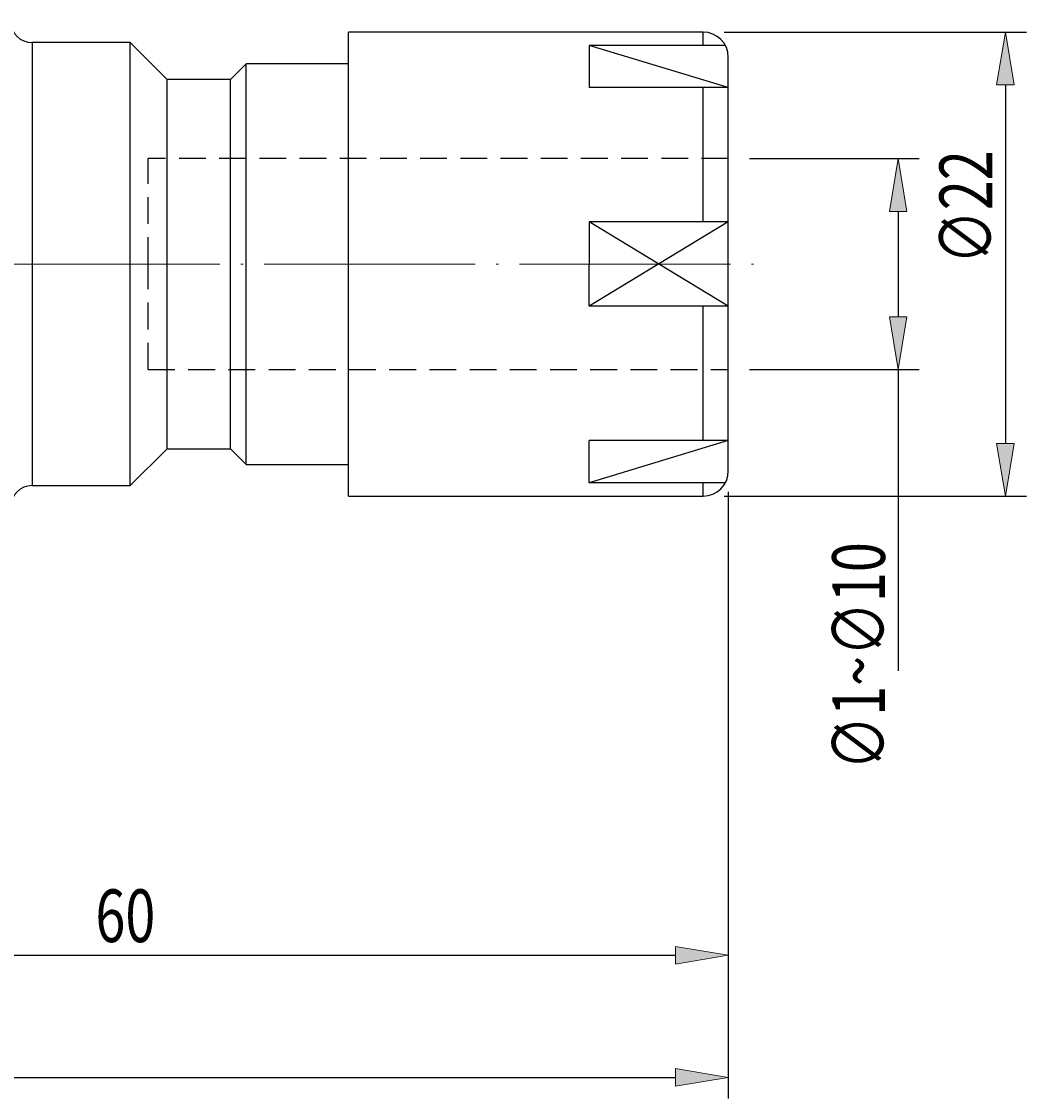
# Model space of a CAD drawing. Units: millimetres. Extents: x 5 to 292, y -203 to -7.
# Drawn here: x 153 to 201, y -110 to -59 of the extents above; entities that cross this region are included whole.
import ezdxf

# ---------------------------------------------------------------- set-up
doc = ezdxf.new("R2010")
doc.units = ezdxf.units.MM
doc.header["$MEASUREMENT"] = 0
for name, pattern in [('AI-Linetype-0', [1.905, 1.27, -0.635]), ('AI-Linetype-1', [1.905, 1.27, -0.635]), ('AI-Linetype-2', [1.905, 1.27, -0.635]), ('AI-Linetype-3', [1.905, 1.27, -0.635]), ('AI-Linetype-4', [12.003528, 10, -1, 0.003528, -1])]:
    doc.linetypes.add(name, pattern=pattern)
doc.layers.add('Ebene 1', color=7, linetype='Continuous', lineweight=0)

# ---------------------------------------------------------------- blocks, each defined once
blk = doc.blocks.new('Block_0')
at = {"layer": 'Ebene 1', "true_color": 0x6fc7da, "transparency": 33554687}
h = blk.add_hatch(color=133, dxfattribs=at)
h.dxf.hatch_style = 2
h.paths.add_polyline_path([(128.988, -102.844), (128.988, -103.678), (126.488, -103.261)])
h = blk.add_hatch(color=133, dxfattribs=at)
h.dxf.hatch_style = 2
h.paths.add_polyline_path([(183.988, -102.844), (183.988, -103.678), (186.488, -103.261)])
at = {"layer": 'Ebene 1', "color": 133, "lineweight": 25, "true_color": 0x6fc7da}
for p, q in [((186.488, -81.293), (186.488, -104.261)), ((126.488, -96.493), (126.488, -104.261)), ((128.988, -103.261), (183.988, -103.261))]:
    blk.add_line(p, q, dxfattribs=at)
at = {"layer": 'Ebene 1'}
for points in [[(128.988, -102.844), (128.988, -103.678), (126.488, -103.261), (126.488, -103.261)], [(183.988, -102.844), (183.988, -103.678), (186.488, -103.261), (186.488, -103.261)]]:
    blk.add_lwpolyline(points, close=True, dxfattribs=at)
at = {"layer": 'Ebene 1', "insert": (156.488, -102.636), "char_height": 0.2, "attachment_point": 7}
blk.add_mtext('\\C85;\\c3060583;\\FRomanS|b0|i0|c1;\\H2.500000;\\W0.750000;60', dxfattribs=at)
blk = doc.blocks.new('Block_1')
at = {"layer": 'Ebene 1', "true_color": 0x6fc7da, "transparency": 33554687}
h = blk.add_hatch(color=133, dxfattribs=at)
h.dxf.hatch_style = 2
h.paths.add_polyline_path([(103.988, -108.632), (103.988, -109.465), (101.488, -109.049)])
h = blk.add_hatch(color=133, dxfattribs=at)
h.dxf.hatch_style = 2
h.paths.add_polyline_path([(183.988, -108.632), (183.988, -109.465), (186.488, -109.049)])
at = {"layer": 'Ebene 1', "color": 133, "lineweight": 25, "true_color": 0x6fc7da}
for p, q in [((186.488, -81.293), (186.488, -110.049)), ((101.488, -89.498), (101.488, -110.049)), ((103.988, -109.049), (183.988, -109.049))]:
    blk.add_line(p, q, dxfattribs=at)
at = {"layer": 'Ebene 1'}
for points in [[(103.988, -108.632), (103.988, -109.465), (101.488, -109.049), (101.488, -109.049)], [(183.988, -108.632), (183.988, -109.465), (186.488, -109.049), (186.488, -109.049)]]:
    blk.add_lwpolyline(points, close=True, dxfattribs=at)
at = {"layer": 'Ebene 1', "insert": (143.988, -108.424), "char_height": 0.2, "attachment_point": 7}
blk.add_mtext('\\C85;\\c3060583;\\FRomanS|b0|i0|c1;\\H2.500000;\\W0.750000;85', dxfattribs=at)
blk = doc.blocks.new('Block_2')
at = {"layer": 'Ebene 1', "true_color": 0x6fc7da, "transparency": 33554687}
h = blk.add_hatch(color=133, dxfattribs=at)
h.dxf.hatch_style = 2
h.paths.add_polyline_path([(199.202, -61.993), (200.035, -61.993), (199.619, -59.493)])
h = blk.add_hatch(color=133, dxfattribs=at)
h.dxf.hatch_style = 2
h.paths.add_polyline_path([(199.202, -78.993), (200.035, -78.993), (199.619, -81.493)])
at = {"layer": 'Ebene 1', "color": 133, "lineweight": 25, "true_color": 0x6fc7da}
for p, q in [((186.288, -59.493), (200.619, -59.493)), ((199.619, -61.993), (199.619, -78.993)), ((186.288, -81.493), (200.619, -81.493))]:
    blk.add_line(p, q, dxfattribs=at)
at = {"layer": 'Ebene 1'}
for points in [[(199.202, -61.993), (200.035, -61.993), (199.619, -59.493), (199.619, -59.493)], [(199.202, -78.993), (200.035, -78.993), (199.619, -81.493), (199.619, -81.493)]]:
    blk.add_lwpolyline(points, close=True, dxfattribs=at)
at = {"layer": 'Ebene 1', "insert": (198.994, -70.493), "char_height": 0.2, "attachment_point": 7, "rotation": 90}
blk.add_mtext('\\C85;\\c3060583;\\FRomanS|b0|i0|c1;\\H2.500000;\\W0.750000;∅22', dxfattribs=at)
blk = doc.blocks.new('Block_4')
at = {"layer": 'Ebene 1', "true_color": 0x6fc7da, "transparency": 33554687}
h = blk.add_hatch(color=133, dxfattribs=at)
h.dxf.hatch_style = 2
h.paths.add_polyline_path([(194.12, -67.993), (194.953, -67.993), (194.537, -65.493)])
h = blk.add_hatch(color=133, dxfattribs=at)
h.dxf.hatch_style = 2
h.paths.add_polyline_path([(194.12, -72.993), (194.953, -72.993), (194.537, -75.493)])
at = {"layer": 'Ebene 1', "color": 133, "lineweight": 25, "true_color": 0x6fc7da}
for p, q in [((187.488, -65.493), (195.537, -65.493)), ((194.537, -67.993), (194.537, -72.993)), ((187.488, -75.493), (195.537, -75.493)), ((194.537, -75.493), (194.537, -89.778))]:
    blk.add_line(p, q, dxfattribs=at)
at = {"layer": 'Ebene 1'}
for points in [[(194.12, -67.993), (194.953, -67.993), (194.537, -65.493), (194.537, -65.493)], [(194.12, -72.993), (194.953, -72.993), (194.537, -75.493), (194.537, -75.493)]]:
    blk.add_lwpolyline(points, close=True, dxfattribs=at)
at = {"layer": 'Ebene 1', "insert": (193.912, -94.469), "char_height": 0.2, "attachment_point": 7, "rotation": 90}
blk.add_mtext('\\C85;\\c3060583;\\FRomanS|b0|i0|c1;\\H2.500000;\\W0.750000;∅1~∅10', dxfattribs=at)

msp = doc.modelspace()

# ---------------------------------------------------------------- linework, layer by layer
at = {"layer": 'Ebene 1', "color": 250, "lineweight": 25, "true_color": 0x1d1d1b}
for p, q in [((185.288, -59.493), (168.488, -59.493)), ((168.488, -70.493), (168.488, -59.493)), ((185.288, -60.125), (185.288, -59.493)), ((158.138, -59.993), (153.488, -59.993)), ((153.488, -59.993), (153.488, -70.493)), ((159.888, -61.743), (158.138, -59.993)), ((158.138, -70.493), (158.138, -59.993)), ((186.345, -60.125), (179.894, -60.125)), ((179.894, -60.125), (179.894, -62.125)), ((186.488, -70.493), (186.488, -60.693)), ((163.638, -60.993), (162.888, -61.743)), ((168.488, -60.993), (163.638, -60.993)), ((163.638, -70.493), (163.638, -60.993)), ((162.888, -61.743), (159.888, -61.743)), ((159.888, -70.493), (159.888, -61.743)), ((162.888, -70.493), (162.888, -61.743)), ((186.488, -62.125), (179.894, -62.125)), ((185.288, -68.493), (185.288, -62.125)), ((186.488, -68.493), (179.894, -68.493)), ((179.894, -68.493), (179.894, -70.493)), ((153.488, -70.493), (153.488, -80.993)), ((158.138, -80.993), (158.138, -70.493)), ((159.888, -79.243), (159.888, -70.493)), ((162.888, -79.243), (162.888, -70.493)), ((163.638, -79.993), (163.638, -70.493)), ((168.488, -81.493), (168.488, -70.493)), ((179.894, -72.493), (179.894, -70.493)), ((186.488, -80.293), (186.488, -70.493)), ((186.488, -72.493), (179.894, -72.493)), ((185.288, -78.86), (185.288, -72.493)), ((186.488, -78.86), (179.894, -78.86)), ((179.894, -80.86), (179.894, -78.86)), ((158.138, -80.993), (159.888, -79.243)), ((159.888, -79.243), (162.888, -79.243)), ((162.888, -79.243), (163.638, -79.993)), ((163.638, -79.993), (168.488, -79.993)), ((153.488, -80.993), (158.138, -80.993)), ((186.345, -80.86), (179.894, -80.86)), ((185.288, -81.493), (185.288, -80.86)), ((168.488, -81.493), (185.288, -81.493))]:
    msp.add_line(p, q, dxfattribs=at)
at = {"layer": 'Ebene 1', "color": 133, "lineweight": 25, "true_color": 0x6fc7da}
for p, q in [((186.488, -62.125), (179.894, -60.125)), ((186.488, -68.493), (179.894, -72.493)), ((186.488, -72.493), (179.894, -68.493)), ((186.488, -78.86), (179.894, -80.86))]:
    msp.add_line(p, q, dxfattribs=at)
at = {"layer": 'Ebene 1', "color": 85, "linetype": 'AI-Linetype-0', "lineweight": 25, "true_color": 0x67b32e}
msp.add_line((158.988, -70.493), (158.988, -65.493), dxfattribs=at)
at = {"layer": 'Ebene 1', "color": 85, "linetype": 'AI-Linetype-3', "lineweight": 25, "true_color": 0x67b32e}
msp.add_line((186.488, -65.493), (158.988, -65.493), dxfattribs=at)
at = {"layer": 'Ebene 1', "color": 215, "linetype": 'AI-Linetype-4', "lineweight": 18, "true_color": 0xa6539b}
msp.add_line((103.988, -70.493), (188.488, -70.493), dxfattribs=at)
at = {"layer": 'Ebene 1', "color": 85, "linetype": 'AI-Linetype-1', "lineweight": 25, "true_color": 0x67b32e}
msp.add_line((158.988, -75.493), (158.988, -70.493), dxfattribs=at)
at = {"layer": 'Ebene 1', "color": 85, "linetype": 'AI-Linetype-2', "lineweight": 25, "true_color": 0x67b32e}
msp.add_line((158.988, -75.493), (186.488, -75.493), dxfattribs=at)
at = {"layer": 'Ebene 1', "color": 250, "lineweight": 25, "true_color": 0x1d1d1b}
for points in [[(152.488, -58.993), (152.488, -59.545), (152.935, -59.993), (153.488, -59.993)], [(186.488, -60.693), (186.488, -60.03), (185.95, -59.493), (185.288, -59.493)], [(185.288, -81.493), (185.95, -81.493), (186.488, -80.955), (186.488, -80.293)], [(153.488, -80.993), (152.935, -80.993), (152.488, -81.44), (152.488, -81.993)]]:
    msp.add_open_spline(points, degree=3, dxfattribs=at)

# ---------------------------------------------------------------- block references
at = {"layer": 'Ebene 1'}
for name in ['Block_2', 'Block_4', 'Block_1', 'Block_0']:
    msp.add_blockref(name, (0, 0), dxfattribs=at)

doc.saveas('drawing.dxf')
